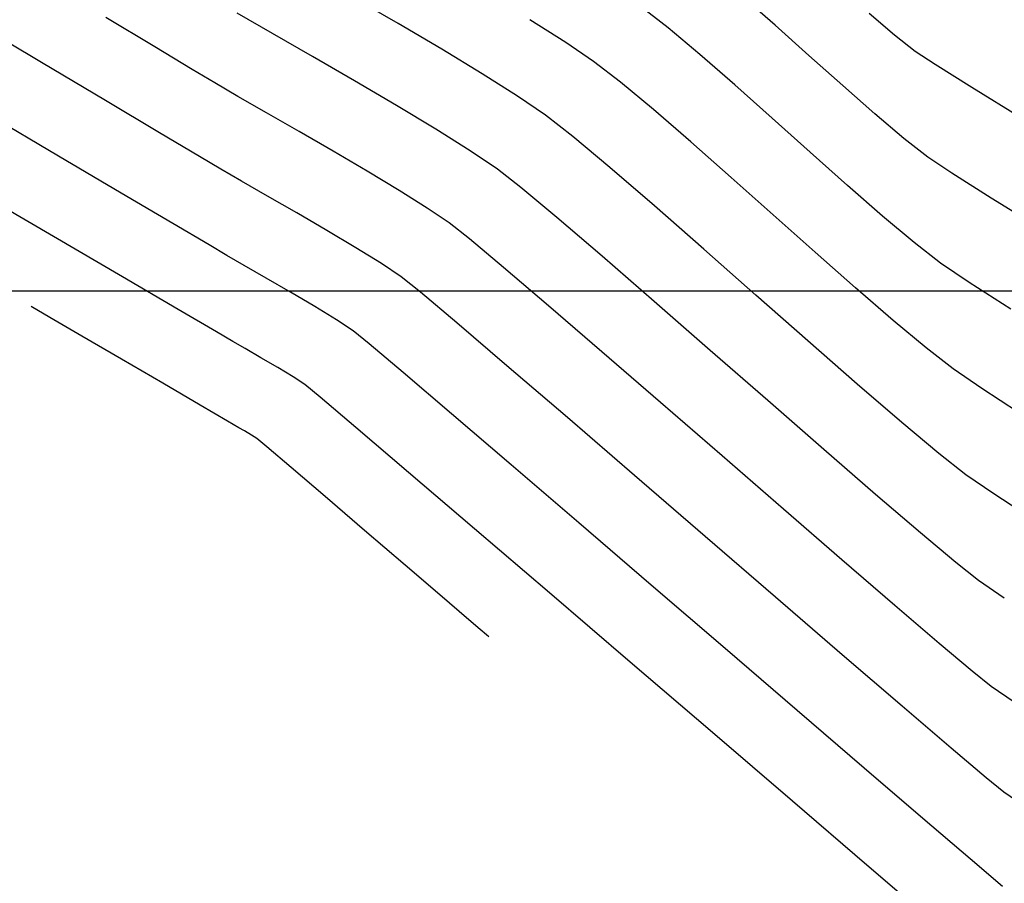
# Model space of a CAD drawing. Units: metres. Extents: x 751400 to 754535, y 8571653 to 8573688.
# Drawn here: x 751702 to 751724, y 8571787 to 8571806 of the extents above; entities that cross this region are included whole.
import ezdxf

# ---------------------------------------------------------------- set-up
doc = ezdxf.new("R2010")
doc.units = ezdxf.units.M
for name, color, linetype in [('CONT-MJR', 30, 'Continuous'), ('CONT-MNR', 124, 'Continuous'), ('COORD_LIN', 8, 'Continuous')]:
    doc.layers.add(name, color=color, linetype=linetype)

msp = doc.modelspace()

# ---------------------------------------------------------------- linework, layer by layer
at = {"layer": 'CONT-MJR', "extrusion": (-0.5364795838860127, -0.8439132989078266, 0), "elevation": -7637139.897246145}
msp.add_lwpolyline([(-3964217.184478275, 1170), (-3964218.122122919, 1170)], dxfattribs=at)
at = {"layer": 'CONT-MJR', "extrusion": (-0.5623439382680554, -0.8269034375869855, 0), "elevation": -7510777.272372161}
msp.add_lwpolyline([(-4198707.203249322, 1170), (-4198707.95133926, 1170)], dxfattribs=at)
at = {"layer": 'CONT-MJR'}
for points, elevation in [([(751715.246537867, 8571804.63156252), (751714.6510118623, 8571805.089784417)], 1170), ([(751716.8038188126, 8571803.308882311), (751715.9751976581, 8571804.025666168)], 1170), ([(751718.6282555196, 8571801.689799868), (751717.6992289075, 8571802.517997894)], 1170), ([(751706.5264433173, 8571800.791367473), (751706.1346883281, 8571801.022772165)], 1175), ([(751720.4544686034, 8571800.068610776), (751719.5577262258, 8571800.861075178)], 1170), ([(751708.4753412713, 8571799.659482269), (751707.9381179792, 8571799.976157)], 1175), ([(751708.9547619035, 8571799.365533931), (751708.4753412713, 8571799.659482269)], 1175), ([(751722.0170786795, 8571798.73961062), (751721.285310229, 8571799.349193607)], 1170), ([(751709.6779880577, 8571798.83159357), (751709.3216987583, 8571799.121429194)], 1175), ([(751710.4286439323, 8571798.19804094), (751709.6779880577, 8571798.83159357)], 1175), ([(751722.6166015321, 8571798.276648764), (751722.0170786795, 8571798.73961062)], 1170), ([(751723.2479845502, 8571797.842387903), (751722.6166015321, 8571798.276648764)], 1170), ([(751719.1619803736, 8571790.704592299), (751717.5647363795, 8571792.078225367)], 1175), ([(751723.7056265535, 8571786.809924593), (751722.9912393666, 8571787.417685969)], 1175)]:
    msp.add_lwpolyline(points, dxfattribs=dict(at, elevation=elevation))
at = {"layer": 'CONT-MJR', "extrusion": (-0.6393619015511457, -0.7689059492843733, 0), "elevation": -7071529.666763206}
msp.add_lwpolyline([(-4902486.036072103, 1170), (-4902486.983729995, 1170)], dxfattribs=at)
at = {"layer": 'CONT-MJR', "extrusion": (0.5073437795295309, 0.8617437492507218, 0), "elevation": 7768069.385898308}
msp.add_lwpolyline([(3701075.73799812, 1175.000000000001), (3701077.538129436, 1175.000000000001)], dxfattribs=at)
at = {"layer": 'CONT-MJR', "extrusion": (0.6620059105027691, 0.7494986153819096, 0), "elevation": 6922195.678485667}
msp.add_lwpolyline([(5111172.555846984, 1170), (5111173.75052577, 1170)], dxfattribs=at)
at = {"layer": 'CONT-MJR', "extrusion": (0.5077926193212939, 0.8614793414602695, 0), "elevation": 7766140.328537298}
msp.add_lwpolyline([(3705120.249531473, 1175), (3705121.86034352, 1175)], dxfattribs=at)
at = {"layer": 'CONT-MJR', "extrusion": (-0.5081433410633979, -0.8612725149062446, 0), "elevation": -7764631.091234171}
msp.add_lwpolyline([(-3708280.715792554, 1175), (-3708282.039308932, 1175)], dxfattribs=at)
at = {"layer": 'CONT-MJR', "extrusion": (-0.6654973455597257, -0.7464002164073634, 0), "elevation": -6898261.387979471}
msp.add_lwpolyline([(-5143427.0791476, 1170), (-5143428.324418818, 1170)], dxfattribs=at)
at = {"layer": 'CONT-MJR', "extrusion": (-0.5084158487231384, -0.8611116796137022, 0), "elevation": -7763457.28849175}
msp.add_lwpolyline([(-3710736.559861186, 1175), (-3710737.498105156, 1175)], dxfattribs=at)
at = {"layer": 'CONT-MJR', "extrusion": (0.5021828709574152, 0.8647614492546302, 0), "elevation": 7790057.016631654}
msp.add_lwpolyline([(3654564.263092621, 1175.000000000001), (3654564.705462674, 1175.000000000001)], dxfattribs=at)
at = {"layer": 'CONT-MJR', "extrusion": (-0.4981036008560953, -0.8671175253759964, 0), "elevation": -7807186.415751108}
msp.add_lwpolyline([(-3617825.930927858, 1175), (-3617826.494617607, 1175)], dxfattribs=at)
at = {"layer": 'CONT-MJR', "extrusion": (0.5003793185833654, 0.8658062933093331, 0), "elevation": 7797657.470194703}
msp.add_lwpolyline([(3638317.967549219, 1175), (3638318.59164359, 1175)], dxfattribs=at)
at = {"layer": 'CONT-MJR', "extrusion": (-0.6545950273871746, -0.7559797286435558, 0), "elevation": -6972179.561335562}
msp.add_lwpolyline([(-5042771.176458342, 1170), (-5042772.27548467, 1170)], dxfattribs=at)
at = {"layer": 'CONT-MJR', "extrusion": (-0.5538833380107068, -0.8325942876780487, 0), "elevation": -7553190.251941935}
msp.add_lwpolyline([(-4121907.82289372, 1175), (-4121908.263608795, 1175)], dxfattribs=at)
at = {"layer": 'CONT-MJR', "extrusion": (0.6486963761751977, 0.7610473122856204, 0), "elevation": 7011175.811068206}
msp.add_lwpolyline([(4988405.817585253, 1175.000000000001), (4988407.227037712, 1175.000000000001)], dxfattribs=at)
at = {"layer": 'CONT-MJR', "extrusion": (-0.543968576167141, -0.839105588196559, 0), "elevation": -7601557.295316791}
msp.add_lwpolyline([(-4032012.515058058, 1170), (-4032013.489355215, 1170)], dxfattribs=at)
at = {"layer": 'CONT-MJR', "extrusion": (0.6503595560542801, 0.7596265186582679, 0), "elevation": 7000247.287556361}
msp.add_lwpolyline([(5003728.544539714, 1175.000000000001), (5003730.285265792, 1175.000000000001)], dxfattribs=at)
at = {"layer": 'CONT-MJR', "extrusion": (0.6512495409151206, 0.7588636474741985, 0), "elevation": 6994377.12430927}
msp.add_lwpolyline([(5011928.79730925, 1175), (5011930.773396704, 1175)], dxfattribs=at)
at = {"layer": 'CONT-MJR', "extrusion": (0.651746645521664, 0.7584367541537386, 0), "elevation": 6991091.562990032}
msp.add_lwpolyline([(5016508.662313635, 1175), (5016510.777846305, 1175)], dxfattribs=at)
at = {"layer": 'CONT-MJR', "extrusion": (-0.651993704319828, -0.7582243794071177, 0), "elevation": -6989456.84855403}
msp.add_lwpolyline([(-5018783.885729842, 1175), (-5018786.044790048, 1175)], dxfattribs=at)
at = {"layer": 'CONT-MJR', "extrusion": (0.6518767451121252, 0.7583249364105215, 0), "elevation": 6990230.881534435}
msp.add_lwpolyline([(5017701.680224349, 1175.000000000001), (5017703.638584661, 1175.000000000001)], dxfattribs=at)
at = {"layer": 'CONT-MJR', "extrusion": (0.6514214195776433, 0.7587161090391108, 0), "elevation": 6993241.653331292}
msp.add_lwpolyline([(5013502.958946905, 1175), (5013504.673080115, 1175)], dxfattribs=at)
at = {"layer": 'CONT-MJR', "extrusion": (-0.6504224161035371, -0.7595726960798665, 0), "elevation": -6999833.163277695}
msp.add_lwpolyline([(-5004294.423376299, 1175), (-5004295.797365992, 1175)], dxfattribs=at)
at = {"layer": 'CONT-MNR'}
for points, elevation in [([(751710.3219839612, 8571805.92854719), (751709.331756948, 8571806.505238893)], 1171), ([(751721.3149113773, 8571805.673893308), (751720.7541111303, 8571806.154034348)], 1167), ([(751719.4200893195, 8571805.223304892), (751718.6708574053, 8571805.893531907)], 1168), ([(751721.7755263947, 8571805.312014937), (751721.3149113773, 8571805.673893308)], 1167), ([(751717.7813111171, 8571804.566727627), (751717.0032954807, 8571805.245572962)], 1169), ([(751712.9620276388, 8571804.319427209), (751712.1811234576, 8571804.813819014)], 1171), ([(751706.77043862, 8571804.314130856), (751706.2598369819, 8571804.611518044)], 1173), ([(751720.8822453324, 8571803.924976666), (751720.1692239359, 8571804.552915975)], 1168), ([(751707.4063622705, 8571803.948387723), (751706.77043862, 8571804.314130856)], 1173), ([(751705.0354127681, 8571803.510072513), (751703.8389343625, 8571804.222766843)], 1174), ([(751711.1562240879, 8571803.586467313), (751710.28401663, 8571804.111579146)], 1172), ([(751721.5231375858, 8571803.382098464), (751720.8822453324, 8571803.924976666)], 1168), ([(751708.8827297201, 8571803.096856283), (751708.1247464612, 8571803.53554431)], 1173), ([(751712.5192866207, 8571802.702442328), (751711.9189000548, 8571803.108033888)], 1172), ([(751710.3460475552, 8571802.226969033), (751709.6374505754, 8571802.653579302)], 1173), ([(751715.9993098619, 8571801.887519637), (751715.012369096, 8571802.738746854)], 1171), ([(751707.4277713468, 8571802.103686327), (751706.8505852658, 8571802.435372762)], 1174), ([(751702.6868172741, 8571801.206120357), (751700.9720189567, 8571802.208791528)], 1176), ([(751710.9656591874, 8571801.838281138), (751710.3460475552, 8571802.226969033)], 1173), ([(751713.8330144646, 8571801.631843701), (751713.0402606919, 8571802.294267986)], 1172), ([(751724.5873053453, 8571801.362894025), (751723.4579788654, 8571802.060607903)], 1168), ([(751711.8992447766, 8571801.156202834), (751711.4534239998, 8571801.508771282)], 1173), ([(751712.6520661792, 8571800.526149102), (751711.8992447766, 8571801.156202834)], 1173), ([(751718.2459364121, 8571799.912660405), (751717.0954267445, 8571800.927311948)], 1171), ([(751710.3875613792, 8571800.315100238), (751709.9497796936, 8571800.60882915)], 1174), ([(751710.8128614665, 8571799.97363001), (751710.3875613792, 8571800.315100238)], 1174), ([(751711.6195398071, 8571799.294801008), (751710.8128614665, 8571799.97363001)], 1174), ([(751714.8312992636, 8571798.65681054), (751713.6500353082, 8571799.674416276)], 1173), ([(751706.6597464851, 8571798.881292187), (751706.2957334486, 8571799.094684051)], 1176), ([(751704.1905309052, 8571798.490910236), (751703.3134441422, 8571799.00292205)], 1177), ([(751706.9301445644, 8571798.724562185), (751706.6597464851, 8571798.881292187)], 1176), ([(751718.507212426, 8571797.573904937), (751717.2346469196, 8571798.68620009)], 1172), ([(751721.4759888066, 8571797.087408895), (751720.4910007748, 8571797.938172257)], 1171), ([(751709.383594545, 8571796.977608249), (751708.5903505135, 8571797.650447221)], 1176), ([(751706.5372464794, 8571797.12075811), (751705.9319082077, 8571797.474263748)], 1177), ([(751706.9167777374, 8571796.899801763), (751706.7930496528, 8571796.9712169)], 1177), ([(751707.0697914828, 8571796.810490176), (751706.9167777374, 8571796.899801763)], 1177), ([(751707.1899735167, 8571796.734087104), (751707.0697914828, 8571796.810490176)], 1177), ([(751718.856331089, 8571795.16681778), (751717.4963000539, 8571796.347205106)], 1173), ([(751721.8907431072, 8571794.639758106), (751720.8959912271, 8571795.493971055)], 1172), ([(751724.28385594, 8571795.005686585), (751723.5133879987, 8571795.506364029)], 1171), ([(751713.6735128125, 8571793.310901646), (751712.0093948705, 8571794.7353376)], 1176), ([(751722.6714290307, 8571793.984998342), (751721.8907431072, 8571794.639758106)], 1172), ([(751711.2973189477, 8571793.222586436), (751710.4744115493, 8571793.927834524)], 1177), ([(751715.4594837057, 8571791.780929085), (751713.6735128125, 8571793.310901646)], 1176), ([(751712.1384114455, 8571792.501761883), (751711.8364054767, 8571792.760548487)], 1177), ([(751712.3293293213, 8571792.33828846), (751712.2793328578, 8571792.381072255)], 1177), ([(751721.4829532099, 8571790.802989136), (751720.1606024537, 8571791.941317288)], 1174), ([(751723.4576766696, 8571791.241282593), (751723.0367584991, 8571791.576848812)], 1173), ([(751723.9683961348, 8571790.892683618), (751723.4576766696, 8571791.241282593)], 1173), ([(751722.5712606886, 8571789.87073429), (751721.4829532099, 8571790.802989136)], 1174), ([(751722.137513271, 8571786.055629978), (751720.7063223328, 8571787.282770364)], 1176)]:
    msp.add_lwpolyline(points, dxfattribs=dict(at, elevation=elevation))
at = {"layer": 'CONT-MNR', "extrusion": (-0.6604724062994048, -0.7508503183172222, 0), "elevation": -6932632.623113253}
msp.add_lwpolyline([(-5097013.061534158, 1168), (-5097014.011541463, 1168)], dxfattribs=at)
at = {"layer": 'CONT-MNR', "extrusion": (0.6105969133369673, 0.7919415441958884, 0), "elevation": 7247364.801098185}
msp.add_lwpolyline([(4638602.810693379, 1169.000000000001), (4638603.552782428, 1169.000000000001)], dxfattribs=at)
at = {"layer": 'CONT-MNR', "extrusion": (-0.5161856116308474, -0.856476744777865, 0), "elevation": -7729571.264005168}
msp.add_lwpolyline([(-3780824.82822535, 1173), (-3780826.089965069, 1173)], dxfattribs=at)
at = {"layer": 'CONT-MNR', "extrusion": (0.4985602824130301, 0.866855031017436, 0), "elevation": 7805284.42291683}
msp.add_lwpolyline([(3621940.41226702, 1172.000000000001), (3621941.31524883, 1172.000000000001)], dxfattribs=at)
at = {"layer": 'CONT-MNR', "extrusion": (-0.5100904646549542, -0.8601207577242238, 0), "elevation": -7756223.705567876}
msp.add_lwpolyline([(-3725841.17538311, 1174), (-3725842.97995149, 1174)], dxfattribs=at)
at = {"layer": 'CONT-MNR', "extrusion": (-0.5095057070453926, -0.8604672768258969, 0), "elevation": -7758759.203912836}
msp.add_lwpolyline([(-3720560.78570838, 1171), (-3720561.906560866, 1171)], dxfattribs=at)
at = {"layer": 'CONT-MNR', "extrusion": (-0.6417960355090088, -0.7668753802313119, 0), "elevation": -7055955.399507272}
msp.add_lwpolyline([(-4924877.361035487, 1169), (-4924878.272174204, 1169)], dxfattribs=at)
at = {"layer": 'CONT-MNR', "extrusion": (0.4982647626727144, 0.867024928291398, 0), "elevation": 7806518.604922744}
msp.add_lwpolyline([(3619278.541537423, 1172.000000000001), (3619279.561409452, 1172.000000000001)], dxfattribs=at)
at = {"layer": 'CONT-MNR', "extrusion": (-0.5160434340757615, -0.8565624169593805, 0), "elevation": -7730198.753705307}
msp.add_lwpolyline([(-3779540.742833065, 1173), (-3779541.709688189, 1173)], dxfattribs=at)
at = {"layer": 'CONT-MNR', "extrusion": (0.5009127874614843, 0.8654977639240705, 0), "elevation": 7795418.591997418}
msp.add_lwpolyline([(3643123.798512245, 1172.000000000001), (3643124.87650083, 1172.000000000001)], dxfattribs=at)
at = {"layer": 'CONT-MNR', "extrusion": (-0.5192902695516295, -0.8545979264829725, 0), "elevation": -7715803.441267335}
msp.add_lwpolyline([(-3808843.161011931, 1171), (-3808844.207916659, 1171)], dxfattribs=at)
at = {"layer": 'CONT-MNR', "extrusion": (-0.6668559454982402, -0.7451866530968253, 0), "elevation": -6888883.40998551}
msp.add_lwpolyline([(-5155986.992791539, 1168.000000000001), (-5155987.998089491, 1168.000000000001)], dxfattribs=at)
at = {"layer": 'CONT-MNR', "extrusion": (-0.5499621618363253, -0.8351895716233025, 0), "elevation": -7572500.939348042}
msp.add_lwpolyline([(-4086337.864082112, 1167), (-4086338.392554033, 1167)], dxfattribs=at)
at = {"layer": 'CONT-MNR', "extrusion": (0.5110965544521069, 0.8595233051099804, 0), "elevation": 7751858.738356018}
msp.add_lwpolyline([(3734912.635589429, 1174), (3734914.287579663, 1174)], dxfattribs=at)
at = {"layer": 'CONT-MNR', "extrusion": (-0.5304782324415818, -0.847698557805577, 0), "elevation": -7665079.027319025}
msp.add_lwpolyline([(-3909921.180887267, 1167), (-3909922.137436007, 1167)], dxfattribs=at)
at = {"layer": 'CONT-MNR', "extrusion": (-0.5134337291397753, -0.8581292477136669, 0), "elevation": -7741667.591036335}
msp.add_lwpolyline([(-3755992.479893669, 1173), (-3755993.065544688, 1173)], dxfattribs=at)
at = {"layer": 'CONT-MNR', "extrusion": (0.5064458306205547, 0.8622717788766234, 0), "elevation": 7771925.318648123}
msp.add_lwpolyline([(3692975.889406516, 1172.000000000001), (3692976.966771057, 1172.000000000001)], dxfattribs=at)
at = {"layer": 'CONT-MNR', "extrusion": (-0.6651399640519149, -0.7467187075606297, 0), "elevation": -6900724.36556762}
msp.add_lwpolyline([(-5140126.945694006, 1169), (-5140128.051262273, 1169)], dxfattribs=at)
at = {"layer": 'CONT-MNR', "extrusion": (0.5237239683762983, 0.8518880237144915, 0), "elevation": 7695912.974274599}
msp.add_lwpolyline([(3848874.333946644, 1167), (3848875.631686311, 1167)], dxfattribs=at)
at = {"layer": 'CONT-MNR', "extrusion": (-0.5619388341446829, -0.8271787876149355, 0), "elevation": -7512831.410109523}
msp.add_lwpolyline([(-4195027.955901373, 1171), (-4195028.70921083, 1171)], dxfattribs=at)
at = {"layer": 'CONT-MNR', "extrusion": (-0.4982647656358345, -0.8670249265885421, 0), "elevation": -7806517.003740059}
msp.add_lwpolyline([(-3619277.998040092, 1173), (-3619278.826602419, 1173)], dxfattribs=at)
at = {"layer": 'CONT-MNR', "extrusion": (-0.6136907096491852, -0.7895465235755772, 0), "elevation": -7229157.610471072}
msp.add_lwpolyline([(-4666922.802802144, 1171), (-4666923.568100348, 1171)], dxfattribs=at)
at = {"layer": 'CONT-MNR', "extrusion": (-0.6675487647549384, -0.7445660794544403, 0), "elevation": -6884083.200028149}
msp.add_lwpolyline([(-5162391.753432177, 1169), (-5162392.883390262, 1169)], dxfattribs=at)
at = {"layer": 'CONT-MNR', "extrusion": (-0.5119943648549727, -0.8589888068867682, 0), "elevation": -7747952.012149447}
msp.add_lwpolyline([(-3743007.855734141, 1174), (-3743008.882301212, 1174)], dxfattribs=at)
at = {"layer": 'CONT-MNR', "extrusion": (-0.5314047109665658, -0.8471180751008331, 0), "elevation": -7660792.604014214}
msp.add_lwpolyline([(-3918307.799318092, 1172), (-3918308.699636465, 1172)], dxfattribs=at)
at = {"layer": 'CONT-MNR', "extrusion": (0.6412251223402835, 0.7673528148639898, 0), "elevation": 7059615.510807656}
msp.add_lwpolyline([(4919624.629112786, 1171), (4919625.701606819, 1171)], dxfattribs=at)
at = {"layer": 'CONT-MNR', "extrusion": (-0.6147213403356138, -0.7887443652641751, 0), "elevation": -7223060.880044829}
msp.add_lwpolyline([(-4676353.673077266, 1168), (-4676354.348514341, 1168)], dxfattribs=at)
at = {"layer": 'CONT-MNR', "extrusion": (-0.5111488699757687, -0.8594921946838696, 0), "elevation": -7751631.38966731}
msp.add_lwpolyline([(-3735381.486899785, 1174), (-3735382.040619483, 1174)], dxfattribs=at)
at = {"layer": 'CONT-MNR', "extrusion": (-0.5064458310284559, -0.8622717786370471, 0), "elevation": -7771923.732258338}
msp.add_lwpolyline([(-3692975.712200775, 1173), (-3692976.587471048, 1173)], dxfattribs=at)
at = {"layer": 'CONT-MNR', "extrusion": (-0.665388593643233, -0.7464971664041872, 0), "elevation": -6899012.254449992}
msp.add_lwpolyline([(-5142422.450795781, 1169.000000000001), (-5142423.5564336, 1169.000000000001)], dxfattribs=at)
at = {"layer": 'CONT-MNR', "extrusion": (-0.5561936143178858, -0.8310527440493816, 0), "elevation": -7541723.384311981}
msp.add_lwpolyline([(-4142860.754824472, 1168), (-4142861.396071444, 1168)], dxfattribs=at)
at = {"layer": 'CONT-MNR', "extrusion": (-0.5027807904597923, -0.8644139498785445, 0), "elevation": -7787529.365270401}
msp.add_lwpolyline([(-3659951.71625672, 1174), (-3659952.245453544, 1174)], dxfattribs=at)
at = {"layer": 'CONT-MNR', "extrusion": (0.6167349972225846, 0.7871708475298478, 0), "elevation": 7211080.616634585}
msp.add_lwpolyline([(4694803.873146662, 1172), (4694804.534977665, 1172)], dxfattribs=at)
at = {"layer": 'CONT-MNR', "extrusion": (-0.534458063435428, -0.845194994323116, 0), "elevation": -7646608.857544738}
msp.add_lwpolyline([(-3945915.825665311, 1168), (-3945916.854048158, 1168)], dxfattribs=at)
at = {"layer": 'CONT-MNR', "extrusion": (-0.6579898573847817, -0.7530267907443631, 0), "elevation": -6949421.123613424}
msp.add_lwpolyline([(-5074092.462345214, 1169), (-5074093.495017135, 1169)], dxfattribs=at)
at = {"layer": 'CONT-MNR', "extrusion": (-0.4989349672039773, -0.8666394281944285, 0), "elevation": -7803714.794556601}
msp.add_lwpolyline([(-3625311.758716008, 1174), (-3625312.506108458, 1174)], dxfattribs=at)
at = {"layer": 'CONT-MNR', "extrusion": (-0.5033259332484439, -0.8640966409607106, 0), "elevation": -7785219.251180432}
msp.add_lwpolyline([(-3664860.908481247, 1174), (-3664861.682753631, 1174)], dxfattribs=at)
at = {"layer": 'CONT-MNR', "extrusion": (-0.5597863044575411, -0.828637009396617, 0), "elevation": -7523709.743900271}
msp.add_lwpolyline([(-4175481.158444203, 1173), (-4175481.747079284, 1173)], dxfattribs=at)
at = {"layer": 'CONT-MNR', "extrusion": (-0.6589341404507326, -0.7522006371630207, 0), "elevation": -6943046.177295763}
msp.add_lwpolyline([(-5082810.198006759, 1171), (-5082811.655220206, 1171)], dxfattribs=at)
at = {"layer": 'CONT-MNR', "extrusion": (-0.650599006600211, -0.7594214459776722, 0), "elevation": -6998674.26289536}
msp.add_lwpolyline([(-5005936.698622975, 1172), (-5005938.020422315, 1172)], dxfattribs=at)
at = {"layer": 'CONT-MNR', "extrusion": (-0.6427300310610077, -0.7660927536351693, 0), "elevation": -7049948.83335035}
msp.add_lwpolyline([(-4933465.387030185, 1169), (-4933466.298343894, 1169)], dxfattribs=at)
at = {"layer": 'CONT-MNR', "extrusion": (0.5119525580683703, 0.8590137241553548, 0), "elevation": 7748134.207404691}
msp.add_lwpolyline([(3742626.749294955, 1174), (3742627.49569198, 1174)], dxfattribs=at)
at = {"layer": 'CONT-MNR', "extrusion": (-0.5048728951041841, -0.8631936977232396, 0), "elevation": -7778639.091010586}
msp.add_lwpolyline([(-3678803.303471554, 1176), (-3678805.069369226, 1176)], dxfattribs=at)
at = {"layer": 'CONT-MNR', "extrusion": (-0.6121840750263032, -0.7907152826929488, 0), "elevation": -7238046.194920739}
msp.add_lwpolyline([(-4653121.495339552, 1169), (-4653122.237603084, 1169)], dxfattribs=at)
at = {"layer": 'CONT-MNR', "extrusion": (-0.5273725124905766, -0.849634176024821, 0), "elevation": -7679325.912211094}
msp.add_lwpolyline([(-3881853.559855754, 1174), (-3881854.223761636, 1174)], dxfattribs=at)
at = {"layer": 'CONT-MNR', "extrusion": (-0.6551350949226039, -0.7555117519938066, 0), "elevation": -6968570.989879698}
msp.add_lwpolyline([(-5047756.591379552, 1172), (-5047758.118981276, 1172)], dxfattribs=at)
at = {"layer": 'CONT-MNR', "extrusion": (-0.5614114427807179, -0.8275368220900341, 0), "elevation": -7515506.167490365}
msp.add_lwpolyline([(-4190228.273099809, 1169), (-4190229.041068257, 1169)], dxfattribs=at)
at = {"layer": 'CONT-MNR', "extrusion": (-0.6491777068259608, -0.760636775971414, 0), "elevation": -7008021.812140507}
msp.add_lwpolyline([(-4992840.208792514, 1173.000000000001), (-4992841.520810498, 1173.000000000001)], dxfattribs=at)
at = {"layer": 'CONT-MNR', "extrusion": (-0.5049920187607202, -0.8631240125196219, 0), "elevation": -7778131.309114559}
msp.add_lwpolyline([(-3679875.35868627, 1176), (-3679876.790329135, 1176)], dxfattribs=at)
at = {"layer": 'CONT-MNR', "extrusion": (-0.538336260894257, -0.8427301289300095, 0), "elevation": -7628394.013655768}
msp.add_lwpolyline([(-3981010.174715222, 1169), (-3981011.26683806, 1169)], dxfattribs=at)
at = {"layer": 'CONT-MNR', "extrusion": (-0.6573548009170438, -0.753581227016248, 0), "elevation": -6953691.504810164}
msp.add_lwpolyline([(-5068233.022813552, 1172.000000000001), (-5068234.673211131, 1172.000000000001)], dxfattribs=at)
at = {"layer": 'CONT-MNR', "extrusion": (-0.6615291655396661, -0.7499194377667465, 0), "elevation": -6925442.915106596}
msp.add_lwpolyline([(-5106765.985386682, 1171), (-5106767.519043582, 1171)], dxfattribs=at)
at = {"layer": 'CONT-MNR', "extrusion": (0.5041608529534066, 0.8636097697162148, 0), "elevation": 7781668.74662462}
msp.add_lwpolyline([(3672387.991875645, 1177), (3672388.467636536, 1177)], dxfattribs=at)
at = {"layer": 'CONT-MNR', "extrusion": (-0.5051685722754393, -0.8630206912845104, 0), "elevation": -7777378.376432296}
msp.add_lwpolyline([(-3681465.423506646, 1176), (-3681466.407166839, 1176)], dxfattribs=at)
at = {"layer": 'CONT-MNR', "extrusion": (0.504143515153721, 0.8636198909986095, 0), "elevation": 7781742.47135796}
msp.add_lwpolyline([(3672230.946904359, 1177.000000000001), (3672231.767540073, 1177.000000000001)], dxfattribs=at)
at = {"layer": 'CONT-MNR', "extrusion": (-0.6491570750124102, -0.7606543840413544, 0), "elevation": -7008155.628906281}
msp.add_lwpolyline([(-4992649.958114725, 1174.000000000001), (-4992651.418868681, 1174.000000000001)], dxfattribs=at)
at = {"layer": 'CONT-MNR', "extrusion": (-0.6592247583902602, -0.7519459541252305, 0), "elevation": -6941081.538244616}
msp.add_lwpolyline([(-5085488.242920673, 1171), (-5085489.69906953, 1171)], dxfattribs=at)
at = {"layer": 'CONT-MNR', "extrusion": (0.4983533108423358, 0.8669740351201313, 0), "elevation": 7806142.565891949}
msp.add_lwpolyline([(3620073.481530415, 1176.000000000001), (3620073.883804476, 1176.000000000001)], dxfattribs=at)
at = {"layer": 'CONT-MNR', "extrusion": (0.6544865248545062, 0.7560736662415058, 0), "elevation": 6972898.464357408}
msp.add_lwpolyline([(5041773.203191869, 1173.000000000001), (5041774.926179904, 1173.000000000001)], dxfattribs=at)
at = {"layer": 'CONT-MNR', "extrusion": (-0.5041659078510835, -0.8636068187321664, 0), "elevation": -7781647.251202651}
msp.add_lwpolyline([(-3672430.642829491, 1177), (-3672431.703474273, 1177)], dxfattribs=at)
at = {"layer": 'CONT-MNR', "extrusion": (-0.5034907148449496, -0.8640006366114099, 0), "elevation": -7784517.016926806}
msp.add_lwpolyline([(-3666344.966969086, 1176), (-3666345.398879754, 1176)], dxfattribs=at)
at = {"layer": 'CONT-MNR', "extrusion": (0.5172738416666844, 0.8558199417677705, 0), "elevation": 7724754.632620532}
msp.add_lwpolyline([(3790640.239514024, 1176.000000000001), (3790640.641032894, 1176.000000000001)], dxfattribs=at)
at = {"layer": 'CONT-MNR', "extrusion": (-0.6515566868516041, -0.7585999497883985, 0), "elevation": -6992349.251541897}
msp.add_lwpolyline([(-5014761.526657866, 1174), (-5014763.291292536, 1174)], dxfattribs=at)
at = {"layer": 'CONT-MNR', "extrusion": (0.549688420484909, 0.8353697626708823, 0), "elevation": 7573826.124390119}
msp.add_lwpolyline([(4083863.716349615, 1176.000000000001), (4083864.0277464, 1176.000000000001)], dxfattribs=at)
at = {"layer": 'CONT-MNR', "extrusion": (-0.5042018424031538, -0.8635858394608293, 0), "elevation": -7781494.433313773}
msp.add_lwpolyline([(-3672753.480995847, 1177), (-3672754.436774878, 1177)], dxfattribs=at)
at = {"layer": 'CONT-MNR', "extrusion": (-0.638211442442314, -0.7698611269155633, 0), "elevation": -7078842.822609356}
msp.add_lwpolyline([(-4891908.120336204, 1176), (-4891908.554848825, 1176)], dxfattribs=at)
at = {"layer": 'CONT-MNR', "extrusion": (0.6553349104565355, 0.7553384374814541, 0), "elevation": 6967233.977433547}
msp.add_lwpolyline([(5049596.272564561, 1173), (5049598.076120215, 1173)], dxfattribs=at)
at = {"layer": 'CONT-MNR', "extrusion": (0.6576015199849085, 0.7533659409035811, 0), "elevation": 6952031.577443605}
msp.add_lwpolyline([(5070506.346257548, 1172), (5070507.993122114, 1172)], dxfattribs=at)
at = {"layer": 'CONT-MNR', "extrusion": (0.5046833565777539, 0.8633045288850348, 0), "elevation": 7779445.053413175}
msp.add_lwpolyline([(3677091.388503359, 1177.000000000001), (3677091.684810357, 1177.000000000001)], dxfattribs=at)
at = {"layer": 'CONT-MNR', "extrusion": (0.6527930295449436, 0.7575363097420047, 0), "elevation": 6984161.320970918}
msp.add_lwpolyline([(5026156.792770119, 1174), (5026158.758678464, 1174)], dxfattribs=at)
at = {"layer": 'CONT-MNR', "extrusion": (-0.6488874833313072, -0.7608843762201736, 0), "elevation": -7009921.206510616}
msp.add_lwpolyline([(-4990166.308258739, 1176), (-4990167.842991936, 1176)], dxfattribs=at)
at = {"layer": 'CONT-MNR', "extrusion": (0.6421244975715734, 0.7666003715225127, 0), "elevation": 7053841.606906326}
msp.add_lwpolyline([(4927889.86528289, 1171), (4927890.935263443, 1171)], dxfattribs=at)
at = {"layer": 'CONT-MNR', "extrusion": (-0.643451396116507, -0.7654869697360747, 0), "elevation": -7045285.748029198}
msp.add_lwpolyline([(-4940112.227721432, 1177.000000000001), (-4940112.516793615, 1177.000000000001)], dxfattribs=at)
at = {"layer": 'CONT-MNR', "extrusion": (-0.6487376970362052, -0.7610120895519078, 0), "elevation": -7010901.737092926}
msp.add_lwpolyline([(-4988788.419231818, 1177), (-4988789.124295944, 1177)], dxfattribs=at)
at = {"layer": 'CONT-MNR', "extrusion": (-0.6556604887588682, -0.755055841299491, 0), "elevation": -6965057.948223364}
msp.add_lwpolyline([(-5052596.369573062, 1172), (-5052597.890105806, 1172)], dxfattribs=at)
at = {"layer": 'CONT-MNR', "extrusion": (-0.6152415011555236, -0.7883386932378103, 0), "elevation": -7219969.52693954}
msp.add_lwpolyline([(-4681112.350244984, 1171), (-4681113.112257073, 1171)], dxfattribs=at)
at = {"layer": 'CONT-MNR', "extrusion": (0.6498766390995852, 0.7600397055105922, 0), "elevation": 7003422.811170082}
msp.add_lwpolyline([(4999281.154635892, 1177.000000000001), (4999282.147170397, 1177.000000000001)], dxfattribs=at)
at = {"layer": 'CONT-MNR', "extrusion": (0.6497834035449844, 0.7601194172480374, 0), "elevation": 7004037.606944853}
msp.add_lwpolyline([(4998419.063097064, 1176.000000000001), (4998420.981276999, 1176.000000000001)], dxfattribs=at)
at = {"layer": 'CONT-MNR', "extrusion": (-0.6533935261312431, -0.7570184277874487, 0), "elevation": -6980173.545175993}
msp.add_lwpolyline([(-5031691.362311434, 1174), (-5031693.426877345, 1174)], dxfattribs=at)
at = {"layer": 'CONT-MNR', "extrusion": (-0.5677690276599412, -0.8231879076068144, 0), "elevation": -7483003.73558272}
msp.add_lwpolyline([(-4247990.293863448, 1171.000000000001), (-4247991.042693796, 1171.000000000001)], dxfattribs=at)
at = {"layer": 'CONT-MNR', "extrusion": (-0.6503600964994061, -0.7596260559520609, 0), "elevation": -7000240.510902747}
msp.add_lwpolyline([(-5003735.045070987, 1177.000000000001), (-5003736.196546649, 1177.000000000001)], dxfattribs=at)
at = {"layer": 'CONT-MNR', "extrusion": (-0.6549004948668092, -0.7557151194882953, 0), "elevation": -6970136.259732833}
msp.add_lwpolyline([(-5045585.876493542, 1173), (-5045587.591312034, 1173)], dxfattribs=at)
at = {"layer": 'CONT-MNR', "extrusion": (0.6506107687878988, 0.7594113691124327, 0), "elevation": 6998588.692149269}
msp.add_lwpolyline([(5006043.956730831, 1177.000000000001), (5006045.138617497, 1177.000000000001)], dxfattribs=at)
at = {"layer": 'CONT-MNR', "extrusion": (-0.6535402604940262, -0.7568917544229163, 0), "elevation": -6979198.029851244}
msp.add_lwpolyline([(-5033042.301057635, 1174), (-5033044.361661715, 1174)], dxfattribs=at)
at = {"layer": 'CONT-MNR', "extrusion": (-0.653423706529243, -0.7569923776007165, 0), "elevation": -6979974.521659308}
msp.add_lwpolyline([(-5031965.464837938, 1173), (-5031967.010354938, 1173)], dxfattribs=at)
at = {"layer": 'CONT-MNR', "extrusion": (0.6188859023055692, 0.7854808972390236, 0), "elevation": 7198210.994075471}
msp.add_lwpolyline([(4714498.012303792, 1172), (4714498.656354158, 1172)], dxfattribs=at)
at = {"layer": 'CONT-MNR', "extrusion": (-0.5659658311961923, -0.8244286978983708, 0), "elevation": -7492282.257973578}
msp.add_lwpolyline([(-4231599.428537563, 1172), (-4231600.121715153, 1172)], dxfattribs=at)
at = {"layer": 'CONT-MNR', "extrusion": (-0.6507619656540556, -0.759281808064746, 0), "elevation": -6997591.777850205}
msp.add_lwpolyline([(-5007435.583744115, 1177), (-5007436.293739436, 1177)], dxfattribs=at)
at = {"layer": 'CONT-MNR', "extrusion": (-0.6532538249815695, -0.7571389833755419, 0), "elevation": -6981101.906384946}
msp.add_lwpolyline([(-5030399.234430271, 1174), (-5030401.188452418, 1174)], dxfattribs=at)
at = {"layer": 'CONT-MNR', "extrusion": (-0.6503874913024555, -0.7596026008099883, 0), "elevation": -7000066.427056747}
msp.add_lwpolyline([(-5003976.202923559, 1173), (-5003977.49586544, 1173)], dxfattribs=at)
at = {"layer": 'CONT-MNR', "extrusion": (-0.6504801425042432, -0.759523261136655, 0), "elevation": -6999449.613640958}
msp.add_lwpolyline([(-5004837.767721307, 1177), (-5004837.953260604, 1177)], dxfattribs=at)
at = {"layer": 'CONT-MNR', "extrusion": (0.6437357056900133, 0.765247895273016, 0), "elevation": 7043456.422453695}
msp.add_lwpolyline([(4942713.8280428, 1173.000000000001), (4942714.785179106, 1173.000000000001)], dxfattribs=at)
at = {"layer": 'CONT-MNR', "extrusion": (-0.6507725537660484, -0.7592727331234909, 0), "elevation": -6997523.562545131}
msp.add_lwpolyline([(-5007527.374394509, 1176), (-5007529.77617267, 1176)], dxfattribs=at)
at = {"layer": 'CONT-MNR', "extrusion": (-0.6508881116480334, -0.7591736732232339, 0), "elevation": -6996761.308718208}
msp.add_lwpolyline([(-5008590.036627742, 1176), (-5008592.377355996, 1176)], dxfattribs=at)
at = {"layer": 'CONT-MNR', "extrusion": (-0.6462318344390023, -0.7631411508742022, 0), "elevation": -7027272.643218993}
msp.add_lwpolyline([(-4965692.045819059, 1174), (-4965693.064420282, 1174)], dxfattribs=at)
at = {"layer": 'CONT-MNR', "extrusion": (-0.6304761176238974, -0.7762086479200663, 0), "elevation": -7127440.533227067}
msp.add_lwpolyline([(-4820813.718033324, 1174), (-4820814.219751324, 1174)], dxfattribs=at)
at = {"layer": 'CONT-MNR', "extrusion": (-0.5609901863686962, -0.8278224512526919, 0), "elevation": -7517628.935538275}
msp.add_lwpolyline([(-4186395.149812607, 1174), (-4186395.66288521, 1174)], dxfattribs=at)
at = {"layer": 'CONT-MNR', "extrusion": (-0.6509386470124647, -0.7591303431068883, 0), "elevation": -6996427.880513444}
msp.add_lwpolyline([(-5009053.618614168, 1176), (-5009055.787167573, 1176)], dxfattribs=at)
at = {"layer": 'COORD_LIN'}
msp.add_line((751800, 8571800), (751400, 8571800), dxfattribs=at)

doc.saveas('drawing.dxf')
